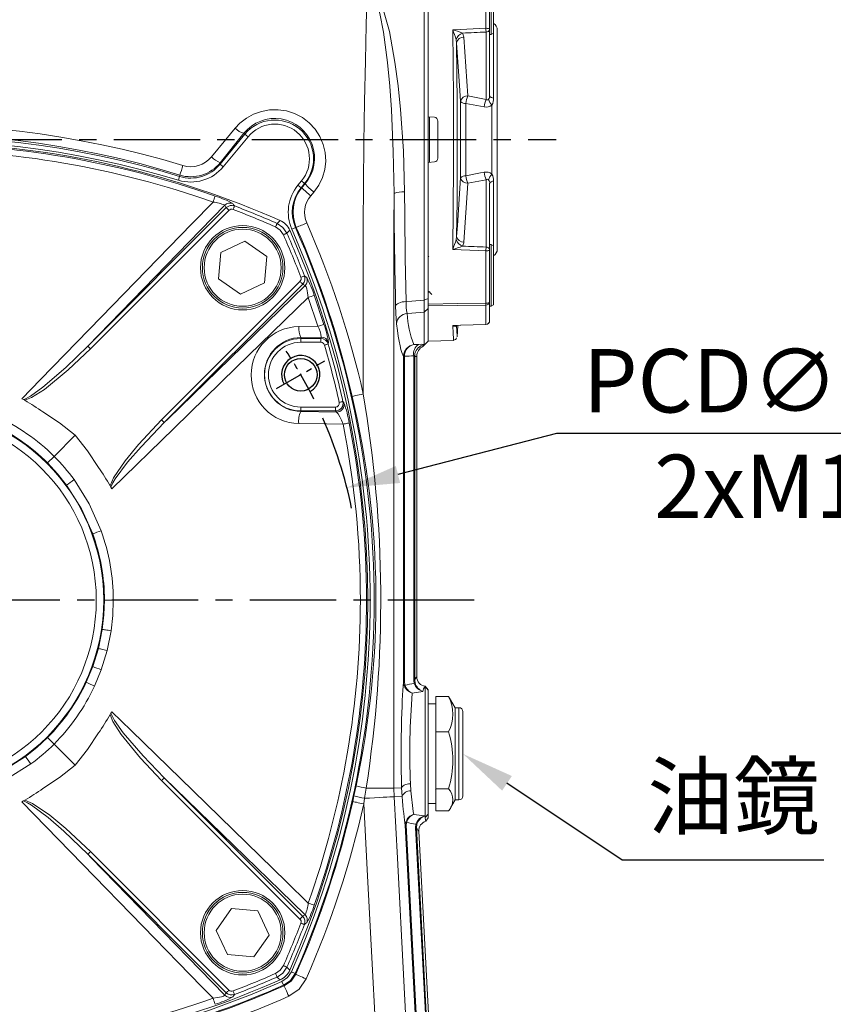
# Model space of a CAD drawing. Units: millimetres. Extents: x -38 to 1686, y -22 to 1078.
# Drawn here: x 1077 to 1289, y 240 to 496 of the extents above; entities that cross this region are included whole.
import ezdxf

# ---------------------------------------------------------------- set-up
doc = ezdxf.new("R2010")
doc.units = ezdxf.units.MM
doc.linetypes.add('中心線', pattern=[12, 7.5, -1.5, 1.5, -1.5])
for name, color, linetype in [('CEN', 2, '中心線'), ('DIM', 3, 'Continuous'), ('MAIN', 7, 'Continuous'), ('THIN', 1, 'Continuous')]:
    doc.layers.add(name, color=color, linetype=linetype)
doc.styles.get("Standard").update_dxf_attribs({"font": 'simplex.shx', "bigfont": 'chineset.shx'})
doc.dimstyles.new('C', dxfattribs={"dimscale": 5.5, "dimtxt": 3, "dimasz": 2.5, "dimexe": 1, "dimexo": 1, "dimgap": 1, "dimtad": 1, "dimtoh": 1, "dimdec": 4, "dimdsep": 46, "dimtxsty": 'Standard', "dimcen": 0, "dimclrd": 256, "dimclre": 256, "dimclrt": 256, "dimadec": 0, "dimazin": 0, "dimtfac": 0.6, "dimtdec": 4, "dimtofl": 0, "dimtmove": 0, "dimatfit": 3, "dimfxl": 0, "dimtolj": 1, "dimarcsym": 0})
doc.dimstyles.new('L', dxfattribs={"dimscale": 5.5, "dimtxt": 3, "dimasz": 2.5, "dimexe": 1, "dimexo": 1, "dimgap": 1, "dimtad": 1, "dimdec": 4, "dimdsep": 46, "dimtxsty": 'Standard', "dimcen": 0, "dimclrd": 256, "dimclre": 256, "dimclrt": 256, "dimadec": 0, "dimazin": 0, "dimtfac": 0.6, "dimtdec": 4, "dimtmove": 0, "dimatfit": 3, "dimfxl": 0, "dimtolj": 1, "dimarcsym": 0})

# ---------------------------------------------------------------- blocks, each defined once
blk = doc.blocks.new('*D18')
at = {"layer": 'Defpoints', "color": 0}
for p in [(1201.26, 601.31), (1201.26, 493.48), (818.26, 478.95)]:
    blk.add_point(p, dxfattribs=at)
at = {"layer": 'DIM', "lineweight": -2}
for p, q in [((818.26, 484.45), (818.26, 606.81)), ((1201.26, 498.98), (1201.26, 606.81)), ((832.01, 601.31), (1187.51, 601.31))]:
    blk.add_line(p, q, dxfattribs=at)
at = {"layer": 'DIM'}
for points in [[(832.01, 603.6), (832.01, 599.02), (818.26, 601.31)], [(1187.51, 603.6), (1187.51, 599.02), (1201.26, 601.31)]]:
    blk.add_solid(points, dxfattribs=at)
at = {"layer": 'DIM', "insert": (1009.76, 615.06), "char_height": 16.5, "attachment_point": 5}
blk.add_mtext('\\A1;383', dxfattribs=at)
blk = doc.blocks.new('*D33')
at = {"layer": 'Defpoints', "color": 0}
for p in [(1192.18, 305), (1192.34, 304.89)]:
    blk.add_point(p, dxfattribs=at)
at = {"layer": 'DIM', "lineweight": -2}
for p, q in [((1233.79, 277.19), (1203.78, 297.25)), ((1286.39, 277.19), (1233.79, 277.19))]:
    blk.add_line(p, q, dxfattribs=at)
at = {"layer": 'DIM'}
blk.add_solid([(1205.05, 299.15), (1202.5, 295.34), (1192.34, 304.89)], dxfattribs=at)
at = {"layer": 'DIM', "insert": (1262.84, 293.87), "char_height": 16.5, "attachment_point": 5}
blk.add_mtext('\\A1;{\\fPMingLiU|b0|i0|c136|p18;油鏡}', dxfattribs=at)
blk = doc.blocks.new('M10')
at = {"layer": 'MAIN'}
blk.add_circle((0, 0), 4.25, dxfattribs=at)
at = {"layer": 'THIN'}
blk.add_arc((0, 0), 5, 300.0912, 210, dxfattribs=at)
blk = doc.blocks.new('*D42')
at = {"layer": 'Defpoints', "color": 0}
for p in [(1162.04, 374.27), (934.48, 315.62)]:
    blk.add_point(p, dxfattribs=at)
at = {"layer": 'DIM', "lineweight": -2}
for p, q in [((1216.7, 388.36), (1175.36, 377.7)), ((1329.06, 388.36), (1216.7, 388.36))]:
    blk.add_line(p, q, dxfattribs=at)
blk.add_arc((1048.26, 344.95), 117.5, 11.7705, 23.7816, dxfattribs=at)
at = {"layer": 'DIM'}
blk.add_solid([(1174.79, 379.92), (1175.93, 375.48), (1162.04, 374.27)], dxfattribs=at)
at = {"layer": 'DIM', "insert": (1275.63, 388.36), "char_height": 16.5, "attachment_point": 5}
blk.add_mtext('\\A1;PCD∅235\\P2xM10', dxfattribs=at)

msp = doc.modelspace()

# ---------------------------------------------------------------- linework, layer by layer
at = {"layer": 'CEN', "ltscale": 3}
for p, q in [((813.26076, 464.94509), (1216.56228, 464.94509)), ((1195.26076, 344.94508), (901.26076, 344.94508))]:
    msp.add_line(p, q, dxfattribs=at)
at = {"layer": 'CEN'}
msp.add_line((1143.74006, 400.07008), (1156.29743, 407.32008), dxfattribs=at)
msp.add_arc((1048.26076, 344.94508), 117.5, 26.463563, 33.536437, dxfattribs=at)
at = {"layer": 'MAIN', "color": 7, "linetype": 'Continuous', "lineweight": 15}
for p, q in [((1199.66076, 492.30042), (1199.66076, 508.30042)), ((1200.26076, 507.95401), (1200.26076, 492.64684)), ((1182.16489, 423.0889), (1182.16489, 505.89142)), ((1183.26077, 505.46848), (1183.26077, 423.52123)), ((1198.27822, 493.93969), (1198.27822, 507.5918)), ((1199.26075, 507.18465), (1199.26075, 493.66288)), ((1198.3131, 475.39644), (1198.3131, 492.95674)), ((1199.26075, 493.66288), (1199.26075, 476.37531)), ((1199.66076, 492.30042), (1200.26076, 492.64684)), ((1200.26076, 492.64684), (1200.26076, 475.7566)), ((1201.26076, 493.47931), (1201.26076, 464.94508)), ((1192.55023, 491.64499), (1193.58235, 476.32902)), ((1199.26075, 492.30042), (1199.66076, 492.30042)), ((1191.68965, 455.00303), (1191.68965, 474.88714)), ((1193.58235, 476.32902), (1198.3131, 475.39644)), ((1193.08476, 474.36535), (1193.08476, 455.52482)), ((1199.86303, 455.94212), (1199.86303, 473.94806)), ((1183.26077, 470.90134), (1184.84792, 470.76249)), ((1183.58712, 470.87279), (1183.58712, 459.01738)), ((1185.76076, 469.76629), (1185.76076, 460.12388)), ((1129.02503, 458.55379), (1135.48244, 466.37065)), ((1135.21904, 466.58825), (1129.04118, 458.92444)), ((1136.29407, 465.70018), (1129.83665, 457.88332)), ((1135.21904, 466.58825), (1135.48244, 466.37065)), ((1136.29407, 465.70018), (1135.48244, 466.37065)), ((1201.26076, 464.94508), (1201.26076, 436.41086)), ((1129.02503, 458.55379), (1129.83665, 457.88332)), ((1184.84792, 459.12768), (1183.26077, 458.98883)), ((1118.4468, 455.34469), (1118.14093, 454.34391)), ((1118.4468, 455.34469), (1118.46553, 455.6969)), ((1149.29433, 453.06041), (1150.22746, 454.18998)), ((1150.22746, 454.18998), (1151.03908, 453.51952)), ((1198.3131, 454.49373), (1193.58235, 453.56114)), ((1198.3131, 436.93343), (1198.3131, 454.49373)), ((1200.26076, 454.13357), (1200.26076, 437.24334)), ((1149.29433, 453.06041), (1150.10594, 452.38994)), ((1151.03908, 453.51952), (1150.10594, 452.38994)), ((1150.32624, 452.43991), (1151.15063, 453.42737)), ((1151.15063, 453.42737), (1151.03908, 453.51952)), ((1193.58235, 453.56114), (1192.55023, 438.24517)), ((1199.26075, 453.51486), (1199.26075, 436.22729)), ((1153.44418, 451.28945), (1152.62092, 450.3249)), ((1094.53262, 411.12888), (1130.61437, 447.21063)), ((1131.31879, 446.50621), (1095.23704, 410.42447)), ((1147.69136, 441.60076), (1148.64851, 442.02381)), ((1135.48188, 438.46779), (1129.2042, 435.53681)), ((1141.15903, 434.49664), (1135.48188, 438.46779)), ((1199.66076, 437.58975), (1199.26075, 437.58975)), ((1199.26075, 436.22729), (1199.26075, 422.70552)), ((1200.26076, 437.24334), (1199.66076, 437.58975)), ((1199.66076, 421.58974), (1199.66076, 437.58975)), ((1200.26076, 437.24334), (1200.26076, 421.93616)), ((1129.2042, 435.53681), (1128.60366, 428.63468)), ((1140.55849, 427.59452), (1141.15903, 434.49664)), ((1183.43328, 434.58347), (1183.26077, 434.40577)), ((1198.27822, 422.29837), (1198.27822, 435.95048)), ((1128.60366, 428.63468), (1134.28081, 424.66354)), ((1113.74014, 391.92136), (1149.82189, 428.00311)), ((1150.52631, 427.29869), (1114.44456, 391.21694)), ((1134.28081, 424.66354), (1140.55849, 427.59452)), ((1154.50257, 416.3053), (1151.97279, 423.83366)), ((1153.5322, 424.38329), (1156.07235, 416.80011)), ((1182.16489, 423.0889), (1183.26077, 423.52123)), ((1183.26077, 425.11833), (1183.46825, 425.33223)), ((1183.26077, 423.52123), (1183.26077, 420.96159)), ((1183.26077, 422.09902), (1183.26077, 423.49294)), ((1183.26077, 420.96159), (1182.16489, 419.9546)), ((1183.26077, 422.09902), (1183.26077, 421.59425)), ((1183.26077, 420.94905), (1183.26077, 421.59425)), ((1183.26077, 420.96159), (1183.26077, 412.44509)), ((1198.27822, 416.80957), (1198.27822, 421.79232)), ((1199.26075, 422.70552), (1199.26075, 417.77034)), ((1199.26075, 421.58974), (1199.66076, 421.58974)), ((1199.66076, 421.58974), (1200.26076, 421.93616)), ((1182.16489, 411.59679), (1182.16489, 419.9546)), ((1149.52548, 416.22316), (1154.50257, 416.3053)), ((1190.81798, 413.56099), (1190.9711, 416.54677)), ((1155.36197, 413.48374), (1150.01875, 413.40457)), ((1150.01875, 413.1249), (1150.01875, 413.40457)), ((1150.01875, 412.12871), (1150.01875, 413.1249)), ((1150.01875, 413.1249), (1155.2432, 413.1249)), ((1155.2432, 413.1249), (1155.2432, 412.12871)), ((1155.2432, 412.12871), (1150.01875, 412.12871)), ((1179.49207, 411.53973), (1180.72103, 411.58802)), ((1181.94003, 411.12436), (1183.26077, 412.44509)), ((1181.94003, 411.12436), (1182.14665, 411.50779)), ((1182.14665, 411.50779), (1182.16489, 411.59679)), ((1183.26965, 412.45397), (1189.83225, 412.56852)), ((1176.8287, 408.45633), (1176.82983, 408.53595)), ((1176.8287, 323.49596), (1176.8287, 408.45633)), ((1177.07801, 408.45633), (1176.8287, 408.45633)), ((1177.07892, 408.52274), (1177.07801, 408.45633)), ((1177.07801, 408.45633), (1177.07801, 323.49596)), ((1179.48249, 324.04011), (1179.48249, 408.60971)), ((1179.73059, 408.5696), (1179.73059, 324.04011)), ((1180.26076, 324.99803), (1180.26076, 408.43294)), ((1077.71567, 397.21753), (1077.30792, 397.44521)), ((1078.06705, 397.01797), (1077.71567, 397.21753)), ((1150.01875, 395.26146), (1159.07361, 395.26146)), ((1150.01875, 395.26146), (1150.01875, 394.26526)), ((1159.07361, 395.26146), (1159.07361, 394.26526)), ((1159.07361, 394.26526), (1150.01875, 394.26526)), ((1150.01875, 394.26526), (1150.01875, 394.09864)), ((1150.01875, 394.09864), (1159.33757, 393.94947)), ((1091.2645, 387.94882), (1085.74203, 382.42636)), ((1084.01573, 380.70005), (1085.74203, 382.42636)), ((1100.5332, 374.39999), (1100.33365, 374.75137)), ((1100.76088, 373.99224), (1100.5332, 374.39999)), ((1101.16432, 344.94508), (1098.84926, 344.94508)), ((1167.16859, 344.94508), (1165.5598, 344.94508)), ((1097.26368, 332.3914), (1098.27253, 337.33574)), ((1100.56699, 336.98362), (1099.52152, 331.80818)), ((1095.79463, 327.64954), (1097.26368, 332.3914)), ((1099.52152, 331.80818), (1097.99781, 326.84135)), ((1094.09955, 323.56496), (1095.79463, 327.64954)), ((1097.99781, 326.84135), (1096.23791, 322.55974)), ((1177.07801, 323.49596), (1176.8287, 323.49596)), ((1179.58468, 323.26793), (1179.48249, 324.04011)), ((1179.73059, 324.04011), (1179.48249, 324.04011)), ((1179.73059, 324.04011), (1179.81331, 323.38751)), ((1181.86708, 321.17544), (1179.05055, 320.76743)), ((1182.46381, 322.4924), (1182.48811, 322.51351)), ((1182.46381, 288.31542), (1182.46381, 322.4924)), ((1183.26077, 321.54384), (1182.46381, 322.4924)), ((1182.48808, 322.51351), (1183.26077, 321.56618)), ((1183.26077, 321.56618), (1183.26077, 321.54384)), ((1183.26077, 321.54384), (1183.26077, 289.21438)), ((1188.52229, 319.82854), (1185.26076, 319.82854)), ((1185.26076, 319.82854), (1185.26076, 310.69507)), ((1188.52229, 319.82854), (1189.04988, 319.00143)), ((1189.06368, 319.01849), (1190.26077, 316.94508)), ((1100.5332, 315.49018), (1100.76088, 315.89793)), ((1183.26077, 317.94508), (1185.26076, 317.94508)), ((1190.26077, 316.94508), (1191.26077, 316.94508)), ((1190.26077, 309.54167), (1190.26077, 316.94508)), ((1191.26077, 316.94508), (1191.26077, 309.54167)), ((1192.26076, 309.15862), (1192.26076, 315.94509)), ((1100.33365, 315.1388), (1100.5332, 315.49018)), ((1188.52229, 310.69507), (1185.26076, 310.69507)), ((1185.26076, 310.69507), (1185.26076, 295.81162)), ((1085.74203, 307.46381), (1084.01573, 309.19012)), ((1190.26077, 292.94508), (1190.26077, 309.54167)), ((1191.26077, 309.54167), (1191.26077, 292.94508)), ((1192.26076, 293.94509), (1192.26076, 309.15862)), ((1085.74203, 307.46381), (1091.2645, 301.94135)), ((1149.82189, 261.88705), (1113.74014, 297.96881)), ((1114.44456, 298.67322), (1150.52631, 262.59148)), ((1163.88528, 293.97779), (1164.44288, 296.58981)), ((1167.06985, 295.99211), (1166.6784, 293.34202)), ((1167.06985, 295.99211), (1174.30398, 295.99211)), ((1174.30398, 295.99211), (1176.30565, 296.04452)), ((1174.30398, 295.99211), (1174.36284, 293.74475)), ((1176.42729, 293.79881), (1176.30565, 296.04452)), ((1178.58434, 297.13115), (1178.70255, 295.27499)), ((1185.20376, 295.47884), (1185.1151, 295.63215)), ((1188.52229, 295.81162), (1185.26076, 295.81162)), ((1185.26076, 295.81162), (1185.26076, 290.06163)), ((1077.30792, 292.44496), (1077.71567, 292.67264)), ((1077.71567, 292.67264), (1078.06705, 292.8722)), ((1163.562, 292.51495), (1163.88528, 293.97779)), ((1166.6784, 293.34202), (1166.46125, 291.86687)), ((1176.42729, 293.79881), (1174.36284, 293.74475)), ((1190.26077, 292.94508), (1189.06368, 290.87168)), ((1191.26077, 292.94508), (1190.26077, 292.94508)), ((1185.26076, 291.94509), (1183.26077, 291.94509)), ((1188.52229, 290.06163), (1185.26076, 290.06163)), ((1179.47183, 289.16327), (1182.31818, 288.75678)), ((1182.31818, 288.75678), (1182.46352, 288.31618)), ((1183.26068, 289.21429), (1182.46372, 288.31532)), ((1183.26077, 288.26772), (1182.6338, 287.34869)), ((1183.26077, 289.21422), (1183.26077, 288.26787)), ((1181.76333, 200.77502), (1177.28083, 286.30663)), ((1177.5298, 286.31968), (1182.01232, 200.78808)), ((1179.96739, 285.75105), (1180.04487, 286.59586)), ((1184.42011, 200.78808), (1179.96739, 285.75105)), ((1180.27659, 286.47777), (1180.21513, 285.76403)), ((1180.21513, 285.76403), (1184.66785, 200.80106)), ((1185.2076, 200.63227), (1180.79613, 284.80834)), ((1130.61437, 242.67954), (1094.53262, 278.76129)), ((1095.23704, 279.4657), (1131.31879, 243.38396)), ((1131.95036, 264.60219), (1127.97922, 258.92504)), ((1138.85249, 264.00165), (1131.95036, 264.60219)), ((1141.78347, 257.72396), (1138.85249, 264.00165)), ((1127.97922, 258.92504), (1130.91019, 252.64736)), ((1137.81232, 252.04682), (1141.78347, 257.72396)), ((1130.91019, 252.64736), (1137.81232, 252.04682)), ((1147.60475, 248.09368), (1148.56151, 247.66977)), ((1148.56151, 247.66977), (1148.71557, 247.51307)), ((1145.11217, 245.6011), (1145.53608, 244.64434)), ((1145.69278, 244.49028), (1145.53608, 244.64434))]:
    msp.add_line(p, q, dxfattribs=at)
at = {"layer": 'MAIN', "color": 7, "linetype": 'Continuous', "lineweight": 15, "flags": 128}
for points in [[(1166.31495, 398.67361), (1166.31495, 420.62953), (1166.32229, 442.58544), (1166.38683, 453.37197), (1166.49683, 464.06962), (1166.65668, 474.90626), (1166.8623, 485.49166), (1167.08795, 494.8436), (1167.35028, 503.91942)], [(1174.32745, 450.90914), (1174.13539, 461.81018), (1173.63639, 472.67858), (1173.20096, 478.89082), (1172.63177, 485.03527), (1171.60116, 492.96559), (1170.67127, 497.77226), (1170.06123, 500.08404), (1169.11889, 502.27171), (1168.42153, 503.13022)], [(1168.65292, 503.47283), (1169.61954, 502.5873), (1170.90711, 500.39495), (1171.79414, 498.00157), (1173.11238, 493.13201), (1174.58725, 485.13899), (1175.40674, 478.99013), (1176.04011, 472.77738), (1176.76928, 462.02854), (1177.06187, 451.29212)], [(1189.63533, 493.55952), (1191.63246, 493.6475), (1198.27822, 493.93969)], [(1189.63533, 436.33065), (1189.7555, 447.01653), (1189.82264, 458.02027), (1189.83349, 466.86049), (1189.80601, 475.6871), (1189.73867, 484.69768), (1189.63533, 493.55952)], [(1192.17324, 492.68968), (1192.27812, 492.52629), (1192.55023, 491.64499)], [(1199.26075, 493.66288), (1199.24196, 493.7163), (1199.18631, 493.7677), (1199.09584, 493.81518), (1198.97401, 493.85693), (1198.82537, 493.89138), (1198.6555, 493.91725), (1198.4708, 493.93355), (1198.27822, 493.93969)], [(1190.65752, 490.1853), (1190.56171, 490.88704), (1190.52581, 491.01594)], [(1190.65752, 490.1853), (1190.73978, 482.3651), (1190.79307, 474.44193), (1190.81522, 466.26481), (1190.80388, 458.07949), (1190.75098, 448.86449), (1190.65752, 439.70488)], [(1191.68965, 474.88714), (1191.50634, 477.70258), (1190.65752, 490.1853)], [(1199.26075, 476.37531), (1199.27788, 476.28206), (1199.32891, 476.1904), (1199.413, 476.1019), (1199.52871, 476.0181), (1199.67405, 475.94039), (1199.84655, 475.87013), (1200.04324, 475.80851), (1200.26076, 475.7566)], [(1132.89258, 467.89784), (1134.1477, 469.22714), (1135.84576, 470.55158), (1137.74019, 471.58885), (1139.7726, 472.30446), (1141.89786, 472.68943), (1144.10138, 472.72561), (1146.28147, 472.40609), (1148.43335, 471.71148), (1150.43439, 470.67184), (1152.24477, 469.2952), (1153.79093, 467.6362), (1155.0136, 465.75814), (1155.89798, 463.70066), (1156.4056, 461.55914), (1156.54318, 459.359), (1156.30247, 457.18394), (1155.6968, 455.07572), (1154.73208, 453.08867), (1153.44418, 451.28945)], [(1197.81551, 473.4617), (1194.02084, 474.18683), (1193.08476, 474.36535)], [(1126.7228, 460.41017), (1130.51259, 465.0014), (1132.89258, 467.89784)], [(1129.04118, 458.92444), (1129.03121, 458.69543), (1129.02503, 458.55379)], [(1190.65752, 439.70488), (1190.85251, 442.52109), (1191.68965, 455.00303)], [(1193.08476, 455.52482), (1196.87982, 456.24943), (1197.81551, 456.42847)], [(1200.26076, 454.13357), (1200.04324, 454.08166), (1199.84655, 454.02004), (1199.67405, 453.94978), (1199.52871, 453.87208), (1199.413, 453.78826), (1199.32891, 453.69977), (1199.27788, 453.60811), (1199.26075, 453.51486)], [(1150.10594, 452.38994), (1150.22609, 452.41719), (1150.32624, 452.43991)], [(1174.32745, 450.90914), (1174.30486, 442.45389), (1174.29653, 405.83975), (1174.30398, 369.22313), (1174.30398, 295.99211)], [(1177.06187, 451.29212), (1177.11256, 445.36413), (1177.26391, 433.94321), (1177.48561, 422.76837)], [(1077.30792, 397.44521), (1082.1914, 402.46613), (1097.9605, 418.67061), (1121.62383, 442.98073), (1127.14934, 448.65711)], [(1130.21091, 447.82436), (1123.91533, 441.35102), (1100.27142, 417.03337), (1094.53262, 411.12888)], [(1131.31879, 446.50621), (1131.18841, 446.63659), (1131.06251, 446.7625), (1130.94539, 446.87961), (1130.84107, 446.98393), (1130.75314, 447.07186), (1130.6846, 447.1404), (1130.63782, 447.18719), (1130.61437, 447.21063)], [(1132.32539, 448.28398), (1132.52334, 447.98585), (1132.7353, 447.66585)], [(1132.3801, 446.73252), (1132.44721, 446.90885), (1132.5119, 447.07885), (1132.57187, 447.23641), (1132.62494, 447.37586), (1132.66922, 447.49222), (1132.70311, 447.58128), (1132.7254, 447.63986), (1132.7353, 447.66585)], [(1143.86093, 443.10616), (1144.226, 443.46599), (1144.6259, 443.86018)], [(1143.45895, 442.19201), (1143.5349, 442.36471), (1143.60811, 442.53122), (1143.67597, 442.68553), (1143.73603, 442.82213), (1143.78615, 442.93609), (1143.8245, 443.02333), (1143.84974, 443.0807), (1143.86093, 443.10616)], [(1145.50768, 440.14328), (1144.67563, 441.35996), (1143.45895, 442.19201)], [(1143.86093, 443.10616), (1145.38161, 442.06596), (1146.42183, 440.54525)], [(1147.17586, 441.31022), (1146.78167, 440.91032), (1146.42183, 440.54525)], [(1148.85334, 442.07189), (1148.84834, 442.07072), (1148.64851, 442.02381)], [(1145.50768, 440.14328), (1145.68039, 440.21922), (1145.84689, 440.29244), (1146.00121, 440.3603), (1146.13781, 440.42036), (1146.25177, 440.47047), (1146.339, 440.50882), (1146.39638, 440.53406), (1146.42183, 440.54525)], [(1190.52581, 438.87423), (1190.64951, 439.5594), (1190.65752, 439.70488)], [(1198.27822, 435.95048), (1196.28109, 436.03819), (1189.63533, 436.33065)], [(1192.55023, 438.24517), (1192.52932, 438.06359), (1192.17324, 437.20049)], [(1198.27822, 435.95048), (1198.4708, 435.95662), (1198.6555, 435.97292), (1198.82537, 435.99879), (1198.97401, 436.03325), (1199.09584, 436.07499), (1199.18631, 436.12246), (1199.24196, 436.17387), (1199.26075, 436.22729)], [(1150.0482, 429.06443), (1150.22453, 429.13153), (1150.39453, 429.19623), (1150.55208, 429.25619), (1150.69154, 429.30926), (1150.80789, 429.35354), (1150.89696, 429.38743), (1150.95553, 429.40972), (1150.98153, 429.41962)], [(1150.98153, 429.41962), (1151.20899, 429.269), (1151.59966, 429.00972)], [(1114.44456, 391.21694), (1115.37383, 392.12006), (1131.58421, 407.87822), (1147.79681, 423.64375), (1151.14004, 426.89523)], [(1149.82189, 428.00311), (1149.95227, 427.87274), (1150.07818, 427.74683), (1150.19529, 427.62971), (1150.29961, 427.5254), (1150.38754, 427.43747), (1150.45608, 427.36893), (1150.50287, 427.32214), (1150.52631, 427.29869)], [(1151.97279, 423.83366), (1151.79413, 425.02107), (1151.57159, 426.02796), (1151.40214, 426.54939), (1151.35909, 426.64906), (1151.18386, 426.88935), (1151.14004, 426.89523)], [(1151.97279, 423.83366), (1148.96462, 420.90545), (1133.21797, 405.57739), (1117.01246, 389.80389), (1100.76088, 373.99224)], [(1183.45408, 425.34681), (1183.81871, 424.97155), (1184.16671, 424.61308)], [(1177.48561, 422.76837), (1176.95655, 422.72061), (1176.45286, 422.63639), (1175.99074, 422.51839), (1175.58501, 422.37042), (1175.24871, 422.19723), (1174.99263, 422.00438), (1174.825, 421.79805), (1174.75119, 421.58488)], [(1177.48561, 422.76837), (1179.01805, 422.87331), (1182.16489, 423.0889)], [(1182.16489, 419.9546), (1182.17233, 421.2206), (1182.16489, 423.0889)], [(1183.26077, 422.09902), (1191.00824, 422.20185), (1198.27822, 422.29837)], [(1198.27822, 421.79232), (1191.00824, 421.69643), (1183.26077, 421.59425)], [(1198.27822, 422.29837), (1198.4708, 422.30739), (1198.6555, 422.33137), (1198.82537, 422.36942), (1198.97401, 422.4201), (1199.09584, 422.4815), (1199.18631, 422.55133), (1199.24196, 422.62695), (1199.26075, 422.70552)], [(1182.16489, 419.9546), (1179.01805, 419.74762), (1177.7319, 419.66304)], [(1189.63533, 416.54399), (1191.63246, 416.60523), (1198.27822, 416.80957)], [(1190.52581, 416.39225), (1190.48455, 416.3582), (1190.28251, 416.29238), (1189.92378, 416.37224), (1189.63913, 416.54121), (1189.63533, 416.54399)], [(1189.83115, 412.63228), (1189.83349, 412.5867), (1189.80601, 413.11963), (1189.73867, 414.44452), (1189.63533, 416.54399)], [(1189.63533, 416.54399), (1189.64612, 416.54332), (1190.42577, 416.53139)], [(1190.42581, 416.53011), (1191.76955, 416.57114), (1198.29143, 416.77081)], [(1190.52581, 416.39225), (1190.61312, 416.57224), (1190.61766, 416.57909)], [(1190.61306, 416.53583), (1190.56171, 416.43016), (1190.52581, 416.39225)], [(1190.65752, 416.62734), (1190.73978, 414.98737), (1190.79307, 413.95183), (1190.81522, 413.52607), (1190.81367, 413.55577), (1190.81339, 413.56123)], [(1198.27822, 416.80957), (1198.28471, 416.78147), (1198.29081, 416.77089), (1198.29143, 416.77081)], [(1077.71567, 397.21753), (1077.89526, 397.27264), (1079.60875, 398.14411), (1082.8065, 400.43303), (1088.81459, 405.60912), (1094.53262, 411.12888)], [(1095.23704, 410.42447), (1089.4217, 404.9261), (1083.2082, 399.8747), (1079.82445, 397.72876), (1078.06705, 397.01797)], [(1095.23704, 410.42447), (1095.10666, 410.55484), (1094.98076, 410.68074), (1094.86364, 410.79786), (1094.75932, 410.90218), (1094.67139, 410.99011), (1094.60285, 411.05865), (1094.55606, 411.10544), (1094.53262, 411.12888)], [(1157.1591, 411.69026), (1157.13242, 411.68245), (1157.07226, 411.66485), (1156.9808, 411.6381), (1156.86131, 411.60314), (1156.7181, 411.56125), (1156.5563, 411.51391), (1156.38172, 411.46284), (1156.20065, 411.40987)], [(1157.27813, 412.05469), (1157.16353, 411.70378), (1157.1591, 411.69026)], [(1180.72103, 411.58802), (1181.62192, 411.60926), (1182.16489, 411.59679)], [(1179.73059, 408.5696), (1179.6976, 408.61064), (1179.61119, 408.62933), (1179.50751, 408.61614), (1179.48249, 408.60971)], [(1179.79823, 409.19074), (1179.77677, 409.08154), (1179.73059, 408.5696)], [(1163.41748, 398.01759), (1163.53618, 398.04446), (1163.74358, 398.09142), (1164.03305, 398.15696), (1164.39535, 398.23899), (1164.81893, 398.33489), (1165.29026, 398.44161), (1165.7943, 398.55573), (1166.31495, 398.67361)], [(1161.02042, 396.69551), (1160.99328, 396.68946), (1160.9321, 396.67581), (1160.83909, 396.65506), (1160.71758, 396.62796), (1160.57195, 396.59548), (1160.40741, 396.55878), (1160.22988, 396.51918), (1160.04574, 396.47811)], [(1161.02042, 396.69551), (1161.24233, 396.42822), (1161.2876, 396.37361)], [(1082.83164, 393.9844), (1087.15322, 391.14083), (1091.2645, 387.94882)], [(1161.05455, 390.81396), (1160.66804, 391.83757), (1160.24355, 392.74195), (1159.81531, 393.46155), (1159.4459, 393.88559), (1159.33757, 393.94947)], [(1100.33365, 374.75137), (1101.19432, 376.7904), (1104.22226, 381.27842), (1107.71743, 385.51193), (1113.74014, 391.92136)], [(1114.44456, 391.21694), (1108.39366, 384.91938), (1104.86294, 380.87104), (1101.62516, 376.55571), (1101.01226, 375.52074), (1100.5332, 374.39999)], [(1113.74014, 391.92136), (1113.87051, 391.79099), (1113.99642, 391.66508), (1114.11354, 391.54796), (1114.21785, 391.44365), (1114.30578, 391.35572), (1114.37432, 391.28718), (1114.42112, 391.24038), (1114.44456, 391.21694)], [(1161.05455, 390.81396), (1156.73201, 390.87756), (1149.48226, 390.98176)], [(1162.64879, 391.12773), (1162.60467, 391.11924), (1162.50766, 391.10029), (1162.36042, 391.0714), (1162.16703, 391.03337), (1161.93282, 390.98724), (1161.66427, 390.9343), (1161.36879, 390.876), (1161.05455, 390.81396)], [(1091.2645, 387.94882), (1094.43799, 383.86342), (1097.30007, 379.51596)], [(1088.99236, 374.919), (1086.61387, 377.90275), (1084.01573, 380.70005)], [(1095.7945, 362.24099), (1092.88185, 368.75806), (1088.99236, 374.919)], [(1090.92517, 376.35179), (1094.89919, 370.02035), (1097.99768, 363.04919)], [(1098.27253, 337.33574), (1098.70495, 341.13045), (1098.84926, 344.94508)], [(1101.16432, 344.94508), (1101.01488, 340.95428), (1100.56699, 336.98362)], [(1100.56699, 336.98362), (1100.16797, 337.04456), (1099.78778, 337.1027), (1099.43379, 337.15689), (1099.11287, 337.2061), (1098.83126, 337.24936), (1098.59443, 337.28583), (1098.40698, 337.31481), (1098.27253, 337.33574)], [(1099.52152, 331.80818), (1099.12897, 331.90912), (1098.75484, 332.00542), (1098.40641, 332.09522), (1098.09051, 332.17675), (1097.81331, 332.24842), (1097.58023, 332.30883), (1097.39582, 332.3568), (1097.26368, 332.3914)], [(1176.97897, 322.64646), (1176.83272, 323.35912), (1176.8287, 323.49596)], [(1177.07801, 323.49596), (1177.08079, 323.38283), (1177.1961, 322.79791)], [(1182.46381, 322.4924), (1182.05496, 321.83118), (1181.86708, 321.17544)], [(1100.76088, 315.89793), (1105.7818, 311.01445), (1121.98629, 295.24534), (1146.29641, 271.58202), (1151.97279, 266.0565)], [(1113.74014, 297.96881), (1108.24178, 303.78415), (1103.19038, 309.99764), (1101.04443, 313.3814), (1100.33365, 315.1388)], [(1100.5332, 315.49018), (1100.58831, 315.31059), (1101.45979, 313.59709), (1103.74871, 310.39935), (1108.9248, 304.39125), (1114.44456, 298.67322)], [(1097.30007, 310.3742), (1094.45651, 306.05263), (1091.2645, 301.94135)], [(1078.23467, 304.21349), (1081.21842, 306.59198), (1084.01573, 309.19012)], [(1065.55667, 297.41135), (1072.07374, 300.324), (1078.23467, 304.21349)], [(1079.66747, 302.28068), (1073.33603, 298.30665), (1066.36487, 295.20817)], [(1091.2645, 301.94135), (1087.1791, 298.76786), (1082.83164, 295.90577)], [(1113.74014, 297.96881), (1113.87051, 298.09918), (1113.99642, 298.22509), (1114.11354, 298.34221), (1114.21785, 298.44652), (1114.30578, 298.53445), (1114.37432, 298.60299), (1114.42112, 298.64978), (1114.44456, 298.67322)], [(1151.14004, 262.99493), (1144.6667, 269.29052), (1120.34905, 292.93443), (1114.44456, 298.67322)], [(1178.58434, 297.13115), (1178.14317, 297.08745), (1177.7232, 297.01022), (1177.33793, 296.90193), (1176.99973, 296.76608), (1176.7195, 296.60703), (1176.50623, 296.42988), (1176.36679, 296.24035), (1176.30565, 296.04452)], [(1127.14934, 241.23305), (1124.22113, 244.24123), (1108.89306, 259.98787), (1093.11957, 276.19338), (1077.30792, 292.44496)], [(1094.53262, 278.76129), (1088.23505, 284.81219), (1084.18672, 288.3429), (1079.87139, 291.58069), (1078.83641, 292.19358), (1077.71567, 292.67264)], [(1078.06705, 292.8722), (1080.10607, 292.01152), (1084.5941, 288.98358), (1088.82761, 285.48841), (1095.23704, 279.4657)], [(1163.562, 292.51495), (1163.68077, 292.4884), (1163.8883, 292.44201), (1164.17794, 292.37726), (1164.54048, 292.29623), (1164.96431, 292.20148), (1165.43593, 292.09606), (1165.94028, 291.98332), (1166.46125, 291.86687)], [(1166.6784, 293.34202), (1167.98284, 293.41039), (1169.24407, 293.47648), (1170.42798, 293.53853), (1171.50256, 293.59485), (1172.43874, 293.64391), (1173.2112, 293.68439), (1173.79907, 293.7152), (1174.18644, 293.7355), (1174.36284, 293.74475)], [(1174.36284, 293.74475), (1175.20021, 277.76668), (1178.54971, 213.85438), (1179.2427, 200.6315)], [(1171.22625, 200.94509), (1170.70333, 210.92316), (1167.35383, 274.83545), (1166.46125, 291.86687)], [(1182.63404, 287.34858), (1182.55947, 287.61018), (1182.46379, 288.31542)], [(1177.28083, 286.30663), (1177.34802, 287.02702), (1177.40317, 287.21379)], [(1177.28083, 286.30663), (1177.2879, 286.307), (1177.3026, 286.30777), (1177.32464, 286.30893), (1177.35371, 286.31045), (1177.38937, 286.31232), (1177.43103, 286.31451), (1177.47809, 286.31697), (1177.5298, 286.31968)], [(1177.62443, 287.0646), (1177.5808, 286.91234), (1177.5298, 286.31968)], [(1179.96739, 285.75105), (1180.01735, 285.75367), (1180.06301, 285.75606), (1180.1037, 285.75819), (1180.13884, 285.76004), (1180.16793, 285.76156), (1180.19053, 285.76275), (1180.20636, 285.76358), (1180.21513, 285.76403)], [(1095.23704, 279.4657), (1095.10666, 279.33533), (1094.98076, 279.20942), (1094.86364, 279.09231), (1094.75932, 278.98799), (1094.67139, 278.90006), (1094.60285, 278.83152), (1094.55606, 278.78473), (1094.53262, 278.76129)], [(1094.53262, 278.76129), (1095.43574, 277.83202), (1111.19389, 261.62164), (1126.95943, 245.40904), (1130.21091, 242.06581)], [(1149.82189, 261.88705), (1149.95227, 262.01743), (1150.07818, 262.14334), (1150.19529, 262.26046), (1150.29961, 262.36477), (1150.38754, 262.4527), (1150.45608, 262.52124), (1150.50287, 262.56803), (1150.52631, 262.59148)], [(1150.0482, 260.82574), (1150.22453, 260.75863), (1150.39453, 260.69394), (1150.55208, 260.63398), (1150.69154, 260.58091), (1150.80789, 260.53663), (1150.89696, 260.50274), (1150.95553, 260.48044), (1150.98153, 260.47055)], [(1151.59966, 260.88045), (1151.30153, 260.6825), (1150.98153, 260.47055)], [(1143.45895, 247.69816), (1144.67564, 248.53022), (1145.50768, 249.74689)], [(1146.42183, 249.34492), (1145.38164, 247.82423), (1143.86093, 246.78401)], [(1145.50768, 249.74689), (1145.68039, 249.67095), (1145.84689, 249.59773), (1146.00121, 249.52987), (1146.13781, 249.46981), (1146.25177, 249.4197), (1146.339, 249.38134), (1146.39638, 249.35611), (1146.42183, 249.34492)], [(1146.42183, 249.34492), (1146.78167, 248.97985), (1147.17586, 248.57995)], [(1143.45895, 247.69816), (1143.5349, 247.52546), (1143.60811, 247.35895), (1143.67597, 247.20464), (1143.73603, 247.06804), (1143.78615, 246.95408), (1143.8245, 246.86684), (1143.84974, 246.80946), (1143.86093, 246.78401)], [(1144.6259, 246.02998), (1144.226, 246.42418), (1143.86093, 246.78401)], [(1145.11217, 245.6011), (1146.5904, 246.61544), (1147.60475, 248.09368)], [(1148.56151, 247.66977), (1147.32967, 245.87617), (1145.53608, 244.64434)], [(1145.69278, 244.49028), (1147.4887, 245.71699), (1148.71557, 247.51307)], [(1151.43131, 246.30873), (1149.58631, 243.61929), (1146.89712, 241.77454)], [(1148.71557, 247.51307), (1148.82683, 247.46373), (1149.02121, 247.37753), (1149.29253, 247.25721), (1149.63212, 247.10661), (1150.02912, 246.93055), (1150.47089, 246.73464), (1150.94331, 246.52513), (1151.43131, 246.30873)], [(1145.69278, 244.49028), (1145.74212, 244.37902), (1145.82832, 244.18463), (1145.94864, 243.91331), (1146.09924, 243.57373), (1146.27529, 243.17672), (1146.47121, 242.73496), (1146.68071, 242.26254), (1146.89712, 241.77454)], [(1127.14934, 241.23305), (1128.33675, 241.41172), (1129.34364, 241.63425), (1129.86506, 241.8037), (1129.96474, 241.84675), (1130.20503, 242.02198), (1130.21091, 242.06581)], [(1131.31879, 243.38396), (1131.18841, 243.25358), (1131.06251, 243.12767), (1130.94539, 243.01055), (1130.84107, 242.90624), (1130.75314, 242.81831), (1130.6846, 242.74977), (1130.63782, 242.70298), (1130.61437, 242.67954)], [(1132.7353, 242.22432), (1132.58468, 241.99686), (1132.32539, 241.60619)], [(1132.3801, 243.15764), (1132.44721, 242.98132), (1132.5119, 242.81132), (1132.57187, 242.65376), (1132.62494, 242.51431), (1132.66922, 242.39795), (1132.70311, 242.30889), (1132.7254, 242.25031), (1132.7353, 242.22432)]]:
    msp.add_lwpolyline(points, dxfattribs=at)
at = {"layer": 'MAIN', "color": 7, "linetype": 'Continuous', "lineweight": 15}
for centre, radius in [((1134.88134, 431.56567), 11), ((1134.88134, 431.56567), 10.03812), ((1048.26076, 344.94508), 50.3972), ((1048.26076, 344.94508), 48.46535), ((1134.88134, 258.3245), 11), ((1134.88134, 258.3245), 10.03812)]:
    msp.add_circle(centre, radius, dxfattribs=at)
at = {"layer": 'MAIN', "color": 7, "linetype": 'Continuous', "lineweight": 15, "extrusion": (6.69495e-17, 5.55112e-17, -1)}
msp.add_circle((-1134.88134, 431.56567), 10.5, dxfattribs=at)
at = {"layer": 'MAIN', "color": 7, "linetype": 'Continuous', "lineweight": 15, "extrusion": (5.55112e-17, -6.69495e-17, -1)}
msp.add_circle((-1134.88134, 258.3245), 10.5, dxfattribs=at)
at = {"layer": 'MAIN', "color": 7, "linetype": 'Continuous', "lineweight": 15}
for centre, radius, start, end in [((1199.26076, 493.47931), 2, 0, 60), ((1139.06792, 474.4288), 54.06522, 17.8664066, 20.7226863), ((1184.34749, 473.99403), 20.26746, 67.2864573, 74.8763296), ((1193.0996, 490.13025), 2.72192, 109.897268, 161.0106845), ((1170.85298, 492.47432), 27.46435, 1.0064749, 3.0585036), ((1198.4018, 493.82667), 0.87444, 264.1784276, 349.2041986), ((1192.4548, 489.8118), 1.83567, 87.020113, 168.2601144), ((1193.48446, 474.49435), 1.83729, 86.9457766, 167.6553514), ((1192.90882, 476.02087), 1.66485, 222.9204214, 276.0662412), ((1199.87268, 473.69018), 6.82141, 157.2415029, 174.319654), ((1204.55242, 472.76039), 6.77332, 157.0964664, 174.0569495), ((1198.61995, 475.74759), 0.46633, 228.8519185, 323.6625814), ((1197.68733, 476.34589), 1.5737, 326.2362539, 1.0712987), ((1202.19014, 476.28188), 3.29578, 194.2381683, 225.0824368), ((1196.5888, 475.61612), 3.67464, 333.0033972, 2.1909337), ((1198.3235, 475.87623), 2.46739, 258.1188589, 308.6053968), ((1143.28313, 460.1268), 10.33344, 319.5845292, 141.2961473), ((1143.26076, 459.94508), 10.08911, 320.440332, 140.440332), ((1184.76074, 469.76627), 1.00003, 0, 84.9985558), ((1048.1802, 224.81626), 243.96407, 73.0458412, 113.8302144), ((1136.54343, 471.66223), 5.24398, 225.8771956, 255.3712718), ((1143.26076, 459.94508), 9.03637, 320.440332, 140.440332), ((1048.18045, 229.6623), 236.71002, 72.7270047, 114.2895958), ((1048.26076, 225.69508), 240.13542, 73.005681, 113.8964703), ((1048.26076, 225.69508), 239.08895, 73.005681, 113.8964703), ((1048.26139, 225.65641), 238.19649, 70.5188941, 90.0001523), ((1048.2488, 226.36068), 235.88345, 70.4585001, 89.9970935), ((1048.26076, 225.69508), 238.5, 66.1685974, 87.4767287), ((1121.346, 464.8497), 6.97276, 253.1231845, 320.4540353), ((1131.90667, 465.94756), 7.58521, 226.8885772, 247.8041281), ((1184.76076, 460.12389), 1.00001, 275.0003682, 0), ((1121.3287, 464.90371), 11.03047, 253.2021184, 320.4720323), ((1121.33982, 464.84756), 9.93348, 253.0678344, 320.6844067), ((1121.35355, 465.1741), 9.90747, 253.052319, 320.8905984), ((1093.29184, 465.77431), 27.11585, 338.1830296, 343.7296204), ((1192.90882, 453.8693), 1.66485, 83.9337588, 137.0795786), ((1193.48449, 455.39585), 1.83732, 192.345268, 273.0533186), ((1199.87281, 456.20002), 6.82155, 185.6804369, 202.7583026), ((1198.35753, 454.1572), 2.33505, 49.8539274, 103.4222115), ((1204.55256, 457.12981), 6.77346, 185.9431435, 202.9033342), ((1198.61984, 454.14157), 0.46702, 36.4295124, 131.0572237), ((1202.1902, 453.60827), 3.29585, 134.9179419, 165.761694), ((1198.04566, 453.64938), 1.22251, 353.682546, 39.0099014), ((1196.44542, 454.24253), 3.8169, 358.364248, 26.4413221), ((1157.79484, 446.02942), 11.03147, 140.4049982, 203.6693226), ((1157.74335, 446.03063), 9.93835, 140.217453, 203.7763275), ((1157.98191, 446.0637), 9.9632, 140.2099921, 203.6191479), ((1163.10002, 463.99656), 17.22573, 222.1361681, 232.530428), ((1162.91648, 463.7505), 15.65255, 221.2630627, 232.7595963), ((718.80398, 593.45932), 433.25929, 340.4751266, 340.6937828), ((1121.14909, 428.03236), 23.13089, 61.1069283, 73.5507524), ((1157.64983, 445.95135), 6.66468, 138.9871034, 204.1544529), ((1176.52662, 445.16044), 6.15499, 85.0111709, 110.9344439), ((1126.83778, 441.46743), 7.19643, 62.0485567, 87.5186404), ((1131.62642, 446.40595), 2.00389, 69.5856399, 134.941259), ((1132.02747, 445.79529), 2.00001, 69.2731322, 134.9545368), ((1132.02421, 445.79982), 0.9983, 69.1143581, 134.9602559), ((1048.26076, 225.69508), 236.50288, 66.2639106, 69.1648751), ((1048.26076, 225.69508), 237.50151, 66.2639106, 69.1648751), ((1142.60853, 439.29285), 4.99303, 23.8308533, 66.1691467), ((929.01076, 344.94508), 238.5, 336.1685974, 23.8314026), ((929.01076, 344.94508), 239.08895, 336.1035297, 23.8451768), ((929.01076, 344.94508), 240.13542, 336.1035297, 23.8451768), ((1123.08018, 506.58125), 69.46735, 291.7779847, 294.2110519), ((928.80342, 344.88987), 240.55417, 12.7592861, 23.8279906), ((930.96554, 345.48853), 241.28406, 12.734006, 23.895178), ((929.01076, 344.94508), 236.50288, 20.8351249, 23.7360894), ((929.01076, 344.94508), 237.50151, 20.8351249, 23.7360894), ((1139.48577, 455.31508), 53.62264, 339.265524, 342.1453831), ((1193.0996, 439.75992), 2.72192, 198.9893155, 250.102732), ((1192.45479, 440.07836), 1.83567, 191.7392287, 272.9799782), ((1182.86436, 460.22342), 24.83366, 285.8222081, 292.015005), ((1170.85298, 437.41585), 27.46435, 356.9414964, 358.9935251), ((1198.4018, 436.06351), 0.87443, 10.7951365, 95.8216581), ((1199.26076, 436.41086), 2, 300, 0), ((1149.11602, 428.70842), 0.99785, 315.0231764, 20.9022097), ((1149.11095, 428.71179), 2.00002, 315.0456661, 20.7266649), ((1149.72162, 428.31075), 2.00389, 315.058741, 20.4143601), ((1127.99081, 416.43104), 26.75072, 17.293856, 28.0484633), ((1296.775, 15.4883), 433.25929, 109.3062172, 109.5248734), ((1230.39389, 422.18215), 55.6459, 180.6149926, 185.4276475), ((1188.84043, 422.1065), 11.37409, 176.6639908, 192.4053656), ((1198.30398, 422.74977), 0.95779, 268.4584193, 357.3518928), ((1173.28336, 422.04535), 24.99614, 359.4200174, 0.5799826), ((1177.9264, 416.73481), 2.93469, 93.8000729, 176.4078076), ((1203.47655, 420.98907), 25.77878, 182.94854, 201.5033183), ((1149.70272, 403.60212), 12.62229, 90.8045277, 268.9992575), ((1155.03703, 415.73525), 5.5331, 174.9409787, 204.9119385), ((1291.91793, -16.90731), 454.48448, 107.3915686, 107.5990653), ((1149.54594, 413.25393), 5.82057, 2.2628031, 31.6170253), ((1134.55056, 408.80563), 22.95864, 8.1357066, 20.3780136), ((1198.28073, 417.78978), 0.98021, 269.8529081, 358.8633912), ((1198.26076, 417.77034), 1, 271.7572657, 0), ((1150.20956, 403.7516), 9.65485, 91.1324281, 268.8675719), ((1150.01875, 403.69508), 9.42982, 90, 270), ((1155.2407, 411.12493), 1.99997, 16.4195879, 89.9282234), ((1155.35794, 411.47916), 2.00459, 16.6848786, 89.884852), ((1189.78616, 413.67668), 0.95785, 273.0230447, 334.3386671), ((1150.01875, 403.69508), 8.43362, 90, 270), ((1155.24266, 411.13093), 0.99777, 16.2337191, 89.9690095), ((929.01076, 344.94508), 236.71251, 12.5741545, 16.3069248), ((929.01076, 344.94508), 237.71114, 12.5741545, 16.3069248), ((1179.90724, 408.49011), 3.07775, 97.7524607, 179.1465097), ((1180.01973, 408.6441), 2.94332, 100.3274656, 182.3631338), ((1182.31882, 409.17689), 2.89248, 123.5313676, 191.3083499), ((1182.74115, 408.5566), 3.01047, 101.3894975, 167.839908), ((1183.26286, 408.42942), 3.0021, 116.1442972, 179.9326881), ((1177.14238, 412.07254), 3.55037, 264.94944, 268.975693), ((940.55059, 345.0454), 229.07575, 347.788175, 13.370268), ((853.05524, 345.02704), 317.82007, 351.1246577, 9.7177886), ((1048.26076, 344.94508), 60, 54.8175951, 60.2133742), ((1159.06726, 396.26524), 1.99999, 270.1818426, 12.4235195), ((1159.07402, 396.25784), 0.99638, 269.9767889, 12.7718332), ((1159.32443, 395.95644), 2.00701, 270.3751875, 11.997003), ((1131.60019, 385.87089), 31.49047, 9.6096165, 19.4826081), ((1048.37255, 344.78283), 53.04256, 45.2093179, 65.170556), ((1155.27687, 391.58898), 5.82634, 154.4852875, 185.9822205), ((1048.23766, 344.985), 50.55328, 44.9494954, 64.951868), ((929.78213, 344.94262), 235.77768, 0, 11.2186326), ((928.96692, 344.94528), 238.20166, 0, 11.1792806), ((1048.1267, 345.08244), 53.00454, 36.1525513, 44.7925407), ((1048.26076, 344.94508), 60, 29.7866258, 35.1824049), ((1297.99566, 94.99718), 349.34024, 126.3522099, 126.7468157), ((1256.32875, -71.97023), 462.93695, 109.9996452, 110.2900917), ((1048.35301, 344.94428), 50.49625, 0, 20.0313609), ((1047.84759, 344.9483), 53.31673, 0, 19.8462598), ((929.67635, 344.95705), 235.88345, 340.4585001, 0), ((928.97209, 344.94445), 238.19649, 340.5188941, 0), ((1256.35945, 761.95385), 463.03488, 249.7103547, 250.0007396), ((1048.30068, 344.96819), 50.55328, 314.9494954, 334.951868), ((1266.9356, 688.4529), 403.75179, 244.6545431, 244.9898515), ((1179.43006, 323.84186), 0.5944, 285.0775998, 310.1480499), ((1182.70118, 324.37626), 3.30771, 199.5771041, 255.3940918), ((1183.05591, 324.33863), 3.37921, 196.3473155, 249.4020713), ((1182.76746, 325.00461), 2.50671, 180.1504828, 263.6015807), ((1048.09851, 344.83329), 53.04256, 315.2093179, 335.170556), ((1177.38411, 322.29701), 0.53502, 110.5738836, 139.221512), ((1179.95904, 323.85046), 3.2141, 201.9996833, 253.5810585), ((1180.27967, 323.75208), 3.22783, 197.1939663, 247.6173454), ((1391.10548, 304.76203), 212.6581, 175.683634, 182.0564037), ((1180.1156, 315.26181), 9.567, 331.4880382, 28.5119618), ((1191.26076, 315.94508), 1, 0, 90), ((1048.26076, 344.94508), 60, 324.8175951, 330.2133742), ((1165.24299, 303.25335), 24.43983, 342.272402, 17.727598), ((1048.39811, 345.07915), 53.00454, 306.1525513, 314.7925407), ((798.31286, 95.21018), 349.34024, 36.3522099, 36.7468157), ((1048.26076, 344.94508), 60, 299.7866258, 305.1824049), ((1176.12336, 341.85552), 46.74846, 255.5308852, 258.8332903), ((1178.55499, 293.01089), 2.26891, 86.2711958, 159.6796749), ((1264.69032, 302.99406), 86.33355, 185.1296593, 189.2186131), ((1185.49163, 292.93662), 4.17738, 316.50989, 43.49011), ((929.01001, 344.94534), 240.34055, 336.0842689, 347.399578), ((1187.43005, 390.964), 99.80322, 256.354613, 257.9991779), ((1191.26076, 293.94508), 1, 270, 0), ((929.01015, 344.9453), 243.31121, 336.0842641, 347.3995802), ((1180.3996, 286.10647), 3.19449, 106.8835343, 159.7184311), ((1180.7635, 286.16381), 3.26576, 113.2982757, 163.9884359), ((1183.22069, 285.53111), 3.34955, 105.6310328, 161.4652903), ((1183.5415, 285.60694), 3.37906, 111.2249717, 165.0655841), ((1183.2943, 284.93587), 2.50143, 105.3027367, 182.9223098), ((1177.79836, 287.56126), 0.52623, 221.3231139, 250.6995741), ((1179.90912, 286.04311), 0.56917, 49.7878646, 76.2011416), ((1144.7831, 266.36807), 7.19643, 332.0485567, 357.5186404), ((1131.34803, 272.05675), 23.13089, 331.1069283, 343.5507524), ((1296.775, 674.40187), 433.25929, 250.4751266, 250.6937828), ((1149.1155, 261.18164), 0.9983, 339.1143581, 44.9602559), ((1149.11096, 261.17838), 2.00001, 339.2731322, 44.9545368), ((1149.72162, 261.57942), 2.00389, 339.5856399, 44.941259), ((929.01076, 344.94508), 236.50288, 336.2639106, 339.1648751), ((929.01076, 344.94508), 237.50151, 336.2639106, 339.1648751), ((1048.26076, 464.19508), 236.50288, 290.8351249, 293.7360894), ((1048.26076, 464.19508), 237.50151, 290.8351249, 293.7360894), ((1142.60853, 250.59732), 4.99303, 293.8308534, 336.1691466), ((1048.26076, 464.19508), 238.5, 272.5232713, 293.8314026), ((1048.26076, 464.19508), 239.08895, 276.860978, 293.8964703), ((1048.26076, 464.19508), 240.13542, 276.860978, 293.8964703), ((1048.25835, 464.20388), 240.34878, 276.8708741, 293.9154224), ((1048.24921, 463.5271), 235.88106, 270.0028065, 289.5416), ((1048.26067, 464.19534), 243.31083, 276.870567, 293.9157414), ((718.80398, 96.43085), 433.25929, 19.3062172, 19.5248734), ((1119.74672, 265.21504), 26.75072, 287.293856, 298.0484633), ((1131.62642, 243.48422), 2.00389, 225.058741, 290.4143601), ((1132.02747, 244.09489), 2.00002, 225.0456661, 290.7266649), ((1132.0241, 244.08983), 0.99785, 225.0231763, 290.9022097)]:
    msp.add_arc(centre, radius, start, end, dxfattribs=at)
for centre, major_axis, ratio, start_param, end_param in [((1533.6729, 441.1882), (1867.57551, 69.29291), 0.034894088, 1.750050423, 1.753393379), ((1179.9942, 464.94508), (0, 109.03399), 0.05240833, 1.699884495, 1.979778924), ((929.42295, 344.53289), (196.03396, -196.03396), 0.800731326, 1.316807409, 1.319486914), ((1533.6729, 488.70197), (1867.57551, -69.29291), 0.034894088, 4.529791929, 4.533134884), ((1047.84857, 226.10727), (-196.03396, 196.03396), 0.800731326, 4.963698393, 4.966377898), ((1177.24273, 517.44508), (0, 109.27471), 0.05240833, 2.73872905, 3.069231959), ((929.01076, 530.11693), (0, 305.7967), 0.800731326, 4.319800691, 4.32107043), ((1166.18357, 517.44508), (191.17387, 0), 0.570682983, 4.769411674, 4.782009746), ((1180.21063, 517.44508), (0, 109.01365), 0.087491227, 3.091240416, 3.146848533), ((929.01076, 94.0147), (0, 415.5729), 0.800731326, 5.518699048, 5.519797545), ((1177.26274, 304.94508), (0, 20.31567), 0.05240833, 0.419896746, 2.024294654), ((1189.31906, 304.94508), (33.5501, 0), 0.570682983, 1.865174089, 1.940500042), ((1180.2664, 304.94508), (0, 20.05305), 0.087491227, 0.00321107, 0.310353933), ((1176.7406, 304.90778), (-1.07007, 20.36158), 0.052335557, 2.145130878, 2.71994593), ((1188.79111, 304.96869), (33.68826, -0.86743), 0.56910147, 4.389217276, 4.464439009), ((1179.74839, 304.9069), (-1.0615, 20.09845), 0.087368537, 2.827342959, 3.133767222), ((1047.84857, 463.78289), (196.03396, 196.03396), 0.800731326, 4.458400063, 4.461079568), ((929.42295, 345.35727), (196.03396, 196.03396), 0.800731326, 4.963698393, 4.966377898)]:
    msp.add_ellipse(centre, major_axis=major_axis, ratio=ratio, start_param=start_param, end_param=end_param, dxfattribs=at)

# ---------------------------------------------------------------- block references
at = {"layer": 'CEN'}
msp.add_blockref('M10', (1150.01875, 403.69508), dxfattribs=at)

# ---------------------------------------------------------------- dimensions: what is measured, and where the dimension line sits
at = {"layer": 'DIM'}
dim = msp.add_linear_dim(base=(1201.26076, 601.3095), p1=(818.26076, 478.94509), p2=(1201.26076, 493.47931), dimstyle='L', override={"dimtmove": 0}, dxfattribs=at)
dim.commit()
dim.dimension.update_dxf_attribs({"geometry": '*D18', "text_midpoint": (1009.76076, 601.3095), "dimtype": 160})
dim = msp.add_diameter_dim_2p(p1=(934.47904, 315.61984), p2=(1162.04248, 374.27033), text='PCD<>\\X2xM10', dimstyle='C', dxfattribs=at)
dim.commit()
dim.dimension.update_dxf_attribs({"geometry": '*D42', "text_midpoint": (1216.69816, 388.35687), "dimtype": 163})
dim = msp.add_diameter_dim_2p(p1=(1192.17761, 305.00065), p2=(1192.3439, 304.88952), text='{\\fPMingLiU|b0|i0|c136|p18;油鏡}', dimstyle='C', dxfattribs=at)
dim.commit()
dim.dimension.update_dxf_attribs({"geometry": '*D33', "text_midpoint": (1262.84302, 293.86632)})

doc.saveas('drawing.dxf')
